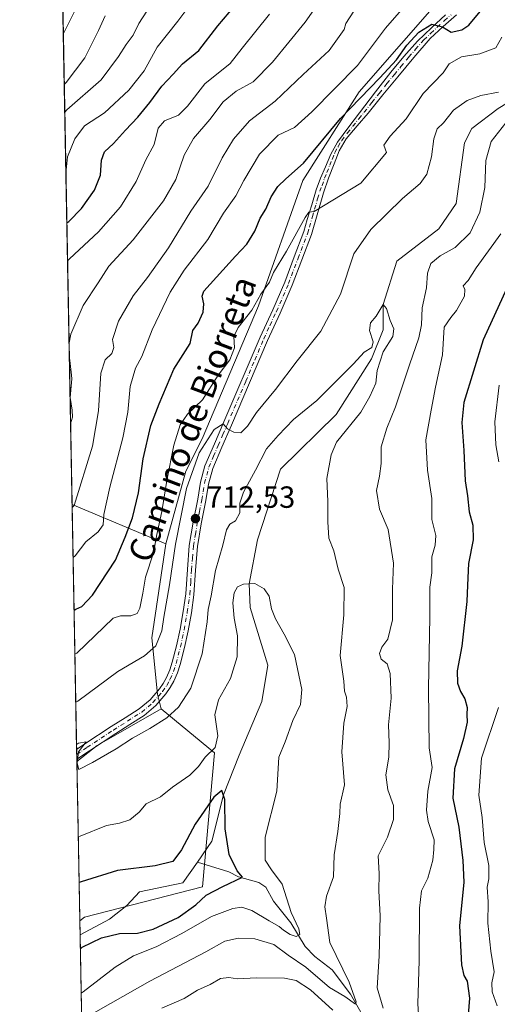
# Model space of a CAD drawing. Units: metres. Extents: x 627615 to 631063, y 4745809 to 4748187.
# Drawn here: x 627615 to 627772, y 4747035 to 4747357 of the extents above; entities that cross this region are included whole.
import ezdxf
from ezdxf.enums import TextEntityAlignment as Align

# ---------------------------------------------------------------- set-up
doc = ezdxf.new("R2010")
doc.units = ezdxf.units.M
doc.header["$MEASUREMENT"] = 0
doc.linetypes.add('DGN Style 4', pattern=[2.6384748266838614, 1.318413404963828, -0.6592067024819142, 0.001648016756204785, -0.6592067024819142])
for name, color, linetype, lineweight in [('Arbolado forestal CxS', 92, 'Continuous', 0), ('Comarca CxS', 21, 'Continuous', 0), ('Comunidad Autónoma CxS', 142, 'Continuous', 0), ('Corriente natural lineal', 142, 'Continuous', 13), ('Curva de nivel maestra', 30, 'Continuous', 30), ('Curva de nivel normal', 30, 'Continuous', 0), ('Municipio CxS', 4, 'Continuous', 0), ('Pastizal CxS', 92, 'Continuous', 0), ('Pista no pavimentada Cxs', 111, 'Continuous', 0), ('Pista no pavimentada eje', 91, 'DGN Style 4', 0), ('Provincia CxS', 1, 'Continuous', 0), ('Punto de cota en terreno', 7, 'Continuous', 0), ('Rótulo de punto de cota en terreno', 7, 'Continuous', 0), ('Texto cartográfico', 7, 'Continuous', 0)]:
    doc.layers.add(name, color=color, linetype=linetype, lineweight=lineweight)
doc.styles.add('Style-Arial', font='txt')

# ---------------------------------------------------------------- blocks, each defined once
blk = doc.blocks.new('*U5')
at = {"layer": 'Arbolado forestal CxS', "color": 92, "linetype": 'Continuous', "lineweight": 0}
blk.add_polyline3d([(627636.3475000003, 4747063.3597, 696.523000000001), (627634.7966999998, 4747062.221899999, 696.327900000004), (627633.8300000001, 4747114.3234, 709.9201999999932), (627640.5431000004, 4747119.5503, 710.3338999999978), (627661.4475999996, 4747131.5319, 710.7752000000038), (627678.9001000002, 4747117.138699999, 703.4533999999985), (627675.0031000003, 4747073.3409, 698.6489000000003)], close=True, dxfattribs=at)
blk = doc.blocks.new('5PATER')
at = {"layer": 'Punto de cota en terreno', "linetype": 'Continuous', "lineweight": 0}
h = blk.add_hatch(color=51, dxfattribs=at)
edge = h.paths.add_edge_path()
edge.add_ellipse((0, 0), major_axis=(-0.1095731443231308, -0.1110710700762829), ratio=0.9994222409660322, start_angle=0, end_angle=360)

msp = doc.modelspace()

# ---------------------------------------------------------------- linework, layer by layer
at = {"layer": 'Arbolado forestal CxS', "color": 92, "linetype": 'Continuous', "lineweight": 0, "extrusion": (0.004991204194148276, -0.2690265587688387, 0.9631198256487554), "elevation": -1273280.969900933, "flags": 128}
msp.add_lwpolyline([(715583.0943446263, 4560319.258546871), (715583.0943446263, 4560606.051132929)], dxfattribs=at)
at = {"layer": 'Arbolado forestal CxS', "color": 92, "linetype": 'Continuous', "lineweight": 0, "extrusion": (0.4383173570400052, -0.1834166711334462, 0.8799069378450143), "elevation": -594965.6151442258, "flags": 128}
msp.add_lwpolyline([(4621521.349367463, 1103345.669875939), (4621521.349367463, 1103307.84887432)], dxfattribs=at)
at = {"layer": 'Arbolado forestal CxS', "color": 92, "linetype": 'Continuous', "lineweight": 0, "extrusion": (0.08981582176564393, -0.1926926906949736, 0.9771400335229816), "elevation": -857669.0923552, "flags": 128}
msp.add_lwpolyline([(2574420.509082667, 3945374.500550879), (2574396.499859036, 3945372.424789545), (2574388.207050827, 3945370.478851489)], dxfattribs=at)
at = {"layer": 'Arbolado forestal CxS', "color": 92, "linetype": 'Continuous', "lineweight": 0, "extrusion": (0.004681628829505874, -0.2523483183200268, 0.967625138466626), "elevation": -1194301.031118176, "flags": 128}
msp.add_lwpolyline([(715580.3410807836, 4581497.078891857), (715580.3410807836, 4581550.932872555)], dxfattribs=at)
at = {"layer": 'Arbolado forestal CxS', "color": 92, "linetype": 'Continuous', "lineweight": 0, "extrusion": (-4.561828007230488e-05, 0.002459981964323117, 0.9999969731992732), "elevation": 12345.38162181341, "flags": 128}
msp.add_lwpolyline([(627634.9121128217, 4747041.664593653), (627634.8277123108, 4747046.215907422)], dxfattribs=at)
at = {"layer": 'Arbolado forestal CxS', "color": 92, "linetype": 'Continuous', "lineweight": 0, "extrusion": (-0.009775446748263477, 0.5268848398917834, 0.8498804657909732), "elevation": 2495609.114373232, "flags": 128}
msp.add_lwpolyline([(-715585.2638533186, -4023356.705310357), (-715585.2638533186, -4023475.541761323)], dxfattribs=at)
at = {"layer": 'Arbolado forestal CxS', "color": 92, "linetype": 'Continuous', "lineweight": 0}
for points in [[(627753.9908999996, 4747365.0349, 727.3046000000032), (627726.2887000004, 4747333.3595, 726.733699999997), (627707.8211000003, 4747304.324100001, 723.8304999999964), (627693.3098999998, 4747263.409700001, 718.938599999994), (627674.8416999998, 4747219.856100001, 716.4060000000028), (627669.5654999996, 4747209.297499999, 716.7614999999934), (627662.9698999999, 4747185.5405, 718.0075999999973), (627632.2703999998, 4747198.3869, 735.9780999999931), (627627.1467000004, 4747474.555000001, 813.146200000003)], [(628017.8857000005, 4747238.1599, 850.9297999999982), (627959.6438999996, 4747285.6677, 810.2788), (627938.1379000006, 4747300.0099, 796.423299999995), (627914.8399, 4747300.010299999, 786.3074000000051), (627900.5031000003, 4747308.9737, 777.7265999999945), (627882.5839000001, 4747347.5165, 754.0576000000001), (627862.8706999999, 4747381.5789, 731.3997999999993), (627813.7849000003, 4747436.2305, 727.7704999999987), (627787.2531000003, 4747411.8541, 728.607600000003), (627753.9908999996, 4747365.0349, 727.3046000000032), (627726.2887000004, 4747333.3595, 726.733699999997), (627707.8211000003, 4747304.324100001, 723.8304999999964), (627693.3098999998, 4747263.409700001, 718.938599999994), (627674.8416999998, 4747219.856100001, 716.4060000000028), (627669.5654999996, 4747209.297499999, 716.7614999999934), (627662.9698999999, 4747185.5405, 718.0075999999973)], [(628017.8857000005, 4747238.1599, 850.9297999999982), (627959.6438999996, 4747285.6677, 810.2788), (627938.1379000006, 4747300.0099, 796.423299999995), (627914.8399, 4747300.010299999, 786.3074000000051), (627900.5031000003, 4747308.9737, 777.7265999999945), (627882.5839000001, 4747347.5165, 754.0576000000001), (627862.8706999999, 4747381.5789, 731.3997999999993), (627813.7849000003, 4747436.2305, 727.7704999999987), (627787.2531000003, 4747411.8541, 728.607600000003), (627753.9908999996, 4747365.0349, 727.3046000000032), (627726.2887000004, 4747333.3595, 726.733699999997), (627707.8211000003, 4747304.324100001, 723.8304999999964), (627693.3098999998, 4747263.409700001, 718.938599999994), (627674.8416999998, 4747219.856100001, 716.4060000000028), (627669.5654999996, 4747209.297499999, 716.7614999999934), (627662.9698999999, 4747185.5405, 718.0075999999973)], [(627636.7545999996, 4746956.691299999, 758.9630000000034), (627634.7966999998, 4747062.221899999, 696.327900000004), (627636.3475000003, 4747063.3597, 696.523000000001), (627675.0031000003, 4747073.3409, 698.6489000000003), (627678.9001000002, 4747117.138699999, 703.4533999999985), (627661.4475999996, 4747131.5319, 710.7752000000038), (627660.2374999998, 4747136.394900001, 711.2967000000062), (627658.3680999996, 4747154.7599, 716.7697000000044), (627662.9698999999, 4747185.5405, 718.0075999999973), (627669.5654999996, 4747209.297499999, 716.7614999999934), (627674.8416999998, 4747219.856100001, 716.4060000000028), (627693.3098999998, 4747263.409700001, 718.938599999994), (627707.8211000003, 4747304.324100001, 723.8304999999964), (627726.2887000004, 4747333.3595, 726.733699999997), (627753.9908999996, 4747365.0349, 727.3046000000032)], [(627662.9698999999, 4747185.5405, 718.0075999999973), (627658.3680999996, 4747154.7599, 716.7697000000044), (627660.2374999998, 4747136.394900001, 711.2967000000062), (627661.4475999996, 4747131.5319, 710.7752000000038)], [(627661.4475999996, 4747131.5319, 710.7752000000038), (627678.9001000002, 4747117.138699999, 703.4533999999985), (627675.0031000003, 4747073.3409, 698.6489000000003), (627636.3475000003, 4747063.3597, 696.523000000001), (627634.7966999998, 4747062.221899999, 696.327900000004)], [(627661.4475999996, 4747131.5319, 710.7752000000038), (627678.9001000002, 4747117.138699999, 703.4533999999985), (627675.0031000003, 4747073.3409, 698.6489000000003), (627636.3475000003, 4747063.3597, 696.523000000001), (627634.7966999998, 4747062.221899999, 696.327900000004)]]:
    msp.add_polyline3d(points, dxfattribs=at)
at = {"layer": 'Comarca CxS', "color": 21, "linetype": 'Continuous', "lineweight": 0, "flags": 128}
msp.add_lwpolyline([(628430.2965813128, 4745823.917703931), (627658.0400009698, 4745809.399982516), (627615.1200009721, 4748122.799982493), (628930.0041098715, 4748147.519306107), (629397.6723176828, 4748156.311291421), (629518.0905801279, 4748158.575109181), (631018.3800009963, 4748186.77998249), (631062.0999235176, 4745892.297351788), (631062.4600009962, 4745873.399982516), (631047.5787208264, 4745873.120227982), (630942.8605775099, 4745871.151622118), (630709.6397018601, 4745866.767281748)], close=True, dxfattribs=at)
at = {"layer": 'Comunidad Autónoma CxS', "color": 142, "linetype": 'Continuous', "lineweight": 0, "flags": 128}
msp.add_lwpolyline([(628430.2965813128, 4745823.917703931), (627658.0400009698, 4745809.399982516), (627615.1200009721, 4748122.799982493), (628930.0041098715, 4748147.519306107), (629397.6723176828, 4748156.311291421), (629518.0905801279, 4748158.575109181), (631018.3800009963, 4748186.77998249), (631062.0999235176, 4745892.297351788), (631062.4600009962, 4745873.399982516), (631047.5787208264, 4745873.120227982), (630942.8605775099, 4745871.151622118), (630709.6397018601, 4745866.767281748)], close=True, dxfattribs=at)
at = {"layer": 'Corriente natural lineal', "color": 142, "linetype": 'Continuous', "lineweight": 13}
for points in [[(627800.4035, 4747367.308599999, 717.496499999994), (627792.5718, 4747353.7619, 717.0516000000061), (627787.7034, 4747339.1568, 715.8120000000055), (627780.4100000003, 4747333.09, 714.7238000000071), (627771.8284, 4747327.9385, 714.3359999999958), (627763.1501000002, 4747321.376800001, 713.5939000000071), (627760.8217000002, 4747316.720100001, 713.3450000000012), (627758.0700000003, 4747296.8234, 712.505099999995), (627752.3550000006, 4747288.568399999, 712.0509000000021), (627738.6201, 4747277.965100001, 711.7428000000073), (627734.1699999999, 4747263.84, 710.2651000000043), (627734.1517000003, 4747255.5483, 709.4621999999946), (627730.3416999998, 4747246.0233, 708.8972000000067), (627718.7528999997, 4747227.819900001, 708.0090000000056), (627700.5626999997, 4747209.9605, 707.842499999999), (627692.9560000002, 4747186.809400001, 706.0439999999944), (627690.2699999996, 4747172.449999999, 704.6812000000064), (627690.6408000002, 4747164.6505, 703.6067000000039), (627696.3601000002, 4747145.7851, 702.154999999999), (627694.4051000001, 4747133.9001, 702.0185000000056), (627687.0401, 4747116.450099999, 700.8436999999976), (627681.8300000001, 4747103.42, 700.1486000000004), (627678.0730999997, 4747088.252, 698.8107000000019), (627673.3216000004, 4747081.438999999, 698.554999999993)], [(627673.3216000004, 4747081.438999999, 698.554999999993), (627668.5701000001, 4747074.6259, 698.0194999999949), (627654.4051000001, 4747071.7051, 698.3025000000052), (627650.1901000004, 4747067.190099999, 697.6064000000042), (627644.5301000001, 4747062.7301, 697.0944000000018), (627634.8810999999, 4747057.670600001, 696.3390999999974)], [(627730.1172000002, 4747026.702400001, 712.3349000000018), (627723.4590999996, 4747038.250299999, 709.9413999999962), (627717.4090999998, 4747046.151699999, 708.7062000000006), (627711.7692999998, 4747050.566600001, 706.735400000005), (627708.5750000002, 4747053.771700001, 705.5359000000027), (627703.9424999999, 4747061.516100001, 705.3464999999997), (627698.2110000001, 4747068.627, 702.9449000000022), (627695.7611999996, 4747073.2413, 702.2425999999978), (627693.4754999997, 4747074.721100001, 701.8868999999977), (627686.8125, 4747076.572100001, 700.3166000000057), (627683.5963000003, 4747078.2119, 699.9233999999997), (627673.3216000004, 4747081.438999999, 698.554999999993)]]:
    msp.add_polyline3d(points, dxfattribs=at)
at = {"layer": 'Curva de nivel maestra', "color": 30, "linetype": 'Continuous', "lineweight": 30, "flags": 128}
for points, elevation in [([(627632.9117999999, 4747163.816400001), (627633.5599999997, 4747164.110099999), (627635.4500000002, 4747165.030099999), (627638.9600000001, 4747168.780099999), (627646.5099999999, 4747180.1801), (627649.6500000004, 4747187.670100001), (627652.0599999997, 4747194.0001), (627654.0599999997, 4747202.2401), (627655.5499999998, 4747213.300100001), (627658.0599999997, 4747224.2401), (627660.7699999996, 4747231.340100001), (627665.5499999998, 4747242.670100001), (627670.9000000004, 4747251.0001), (627671.8099999997, 4747255.2501), (627673.6200000001, 4747257.670100001), (627675.2199999997, 4747261.2601), (627675.4199999999, 4747264.050100001), (627674.9199999999, 4747266.530099999), (627675.4199999999, 4747268.200099999), (627685.7599999999, 4747279.5801), (627689.5199999996, 4747283.5001), (627692.1299999999, 4747287.770099999), (627693.8499999996, 4747292.0601), (627695.6799999997, 4747294.960100001), (627697.4500000002, 4747299.0001), (627699.6799999997, 4747302.440099999), (627702.25, 4747304.850099999), (627708.0700000003, 4747310.0701), (627720.1299999999, 4747324.600099999), (627733.0800000001, 4747337.9001), (627738.5099999999, 4747343.850099999), (627741.9000000004, 4747348.620100001), (627745.8499999996, 4747352.880100001), (627750.1299999999, 4747355.460100001), (627753.5199999996, 4747354.600099999), (627756.4400000004, 4747352.890100001), (627759.9400000004, 4747353.6501), (627762.1600000003, 4747355.140100001), (627769.6600000003, 4747364.1801)], 725), ([(627630.5617000004, 4747290.4856), (627631.2100000001, 4747290.9901), (627635.4100000003, 4747295.2301), (627639.6600000003, 4747301.2301), (627641.6399999997, 4747306.120100001), (627641.9299999997, 4747311.020099999), (627642.9299999997, 4747313.7301), (627645.8799999999, 4747316.460100001), (627649.7599999999, 4747320.860099999), (627653.7599999999, 4747325.040100001), (627657.7599999999, 4747329.870100001), (627661.6900000004, 4747335.2601), (627665.4100000003, 4747339.1601), (627668.4299999997, 4747342.540100001), (627673.8200000003, 4747346.860099999), (627679.9900000002, 4747354.9001), (627685.5999999996, 4747361.540100001)], 750), ([(627774.6399999997, 4747269.120100001), (627766.9299999997, 4747252.2401), (627760.54, 4747231.780099999), (627759.9400000004, 4747225.190099999), (627760.5099999999, 4747216.090100001), (627760.9500000002, 4747206.170100001), (627761.75, 4747201.170100001), (627762.2999999998, 4747195.9901), (627763.4600000001, 4747191.6601), (627763.5899999999, 4747186.870100001), (627762.0499999998, 4747179.0601), (627761.7100000001, 4747172.0001), (627761.5599999997, 4747166.670100001), (627759.9299999997, 4747152.0001), (627758.3700000001, 4747144.0001), (627758.4299999997, 4747139.920100001), (627759.4199999999, 4747137.2301), (627760.8899999997, 4747134.800100001), (627761.6600000003, 4747131.960100001), (627761.5599999997, 4747129.690099999), (627761.6500000004, 4747127.210100001), (627760.4800000006, 4747121.8301), (627757.54, 4747111.970100001), (627756.9199999999, 4747102.380100001), (627758.9000000004, 4747092.840100001), (627760.2300000006, 4747081.9001), (627760.5800000001, 4747074.8201), (627759.0899999999, 4747060.620100001), (627759.79, 4747047.860099999), (627760.54, 4747044.3301), (627761.6799999997, 4747042.440099999), (627762.3700000001, 4747036.920100001), (627761.6100000005, 4747027.340100001)], 725), ([(627634.9693999998, 4747052.911800001), (627635.6100000005, 4747053.640100001), (627641.9400000004, 4747056.610099999), (627647.8200000003, 4747058.110099999), (627653.6600000003, 4747058.200099999), (627658.8200000003, 4747059.460100001), (627667.0099999999, 4747063.350099999), (627672.7699999996, 4747067.440099999), (627676.2199999997, 4747070.5801), (627681.6399999997, 4747073.4801), (627688.0999999996, 4747076.530099999), (627686.3899999997, 4747078.600099999), (627683.6900000004, 4747083.880100001), (627682.3700000001, 4747092.290100001), (627682.2999999998, 4747101.950099999), (627681.3600000005, 4747104.890100001), (627678.7400000002, 4747102.6501), (627672.5499999998, 4747093.870100001), (627668.0800000001, 4747085.4101), (627665.2800000003, 4747081.630100001), (627659.4699999997, 4747080.210100001), (627647.1600000003, 4747078.670100001), (627635.2199999997, 4747074.920100001), (627634.5635000002, 4747074.7885)], 700)]:
    msp.add_lwpolyline(points, dxfattribs=dict(at, elevation=elevation))
at = {"layer": 'Curva de nivel normal', "color": 30, "linetype": 'Continuous', "lineweight": 0, "flags": 128}
for points, elevation in [([(627631.2893000003, 4747251.270199999), (627631.8899999997, 4747254.09), (627635.9000000004, 4747263.480000001), (627640.8399999999, 4747270.9), (627644.2800000003, 4747276.300000001), (627652.3300000001, 4747284.939999999), (627662.25, 4747297.66), (627666.2100000001, 4747304.67), (627668.9600000001, 4747312.67), (627672.0499999998, 4747318.119999999), (627677.3600000005, 4747324.279999999), (627681.7400000002, 4747330.039999999), (627686.0099999999, 4747333.560000001), (627691.5700000003, 4747336.640000001), (627697.9100000003, 4747343.08), (627708.5499999998, 4747356.16), (627719.1600000003, 4747371.32)], 740), ([(627630.2624000004, 4747306.6205), (627630.8200000003, 4747312.15), (627633.2100000001, 4747318.01), (627636.3600000005, 4747322.199999999), (627642.8499999996, 4747326.539999999), (627650.8899999997, 4747333.859999999), (627655.8700000001, 4747340.26), (627660.1200000001, 4747347.949999999), (627666.9400000004, 4747356.439999999), (627677.3600000005, 4747370.51)], 755), ([(627629.4159000004, 4747352.2454), (627630.0499999998, 4747353.529999999), (627636.7199999997, 4747366.92)], 770), ([(627629.8894999997, 4747326.7213), (627630.5300000003, 4747327.449999999), (627641.8499999996, 4747337.32), (627647.5199999996, 4747344.890000001), (627649.9699999997, 4747348.880000001), (627652.3300000001, 4747351.890000001), (627654.0999999996, 4747355.67), (627660.7800000003, 4747366.07)], 760), ([(627632.2895999998, 4747197.3521), (627632.9400000004, 4747198.01), (627638.9299999997, 4747217.5), (627640.8799999999, 4747229), (627641.6799999997, 4747241.34), (627643.1399999997, 4747245.710000001), (627645.3399999999, 4747247.82), (627645.9000000004, 4747249.710000001), (627645.5099999999, 4747252.34), (627647.4400000004, 4747258.34), (627652.2699999996, 4747266.67), (627657, 4747272.67), (627663.8600000005, 4747282.34), (627671.1200000001, 4747294.34), (627676.8099999997, 4747302.539999999), (627681.4600000001, 4747311.82), (627685.1100000005, 4747317.92), (627690.4299999997, 4747323.859999999), (627698.7599999999, 4747330.32), (627707.9299999997, 4747339.060000001), (627716.4299999997, 4747346.890000001), (627721.3899999997, 4747353.720000001), (627721.9199999999, 4747355.74), (627728.7999999998, 4747366.369999999)], 735.0000000000001), ([(627629.7214000003, 4747335.783100001), (627630.3700000001, 4747336.359999999), (627636.4900000002, 4747344.529999999), (627640.9600000001, 4747353.460000001), (627643.1100000005, 4747358.199999999)], 765), ([(627630.7914000005, 4747278.1054), (627631.4400000004, 4747278.76), (627640.9500000002, 4747287.59), (627648.1100000005, 4747295.76), (627653.2599999999, 4747304.01), (627656.4100000003, 4747311.09), (627659.1399999997, 4747316.100000001), (627660.4600000001, 4747321.42), (627662.5300000003, 4747323.84), (627667.1200000001, 4747325.689999999), (627670.0999999996, 4747328.699999999), (627675.79, 4747335.92), (627684.0300000003, 4747342.58), (627687.9199999999, 4747347.67), (627696.9000000004, 4747358.75)], 745), ([(627632.5916999998, 4747181.068499999), (627633.2400000002, 4747181.630000001), (627636.7800000003, 4747186.15), (627640.8200000003, 4747189.42), (627642.4600000001, 4747191.76), (627642.7300000006, 4747195.16), (627644.6200000001, 4747204.07), (627648.9199999999, 4747220.180000001), (627650.5300000003, 4747228.539999999), (627651.3300000001, 4747237), (627653.04, 4747243), (627655.1299999999, 4747246.779999999), (627658.54, 4747255.460000001), (627664.4100000003, 4747267.789999999), (627669, 4747275), (627676.7100000001, 4747285.060000001), (627681.8799999999, 4747293.720000001), (627685.9299999997, 4747299.369999999), (627688.5199999996, 4747304.4), (627693.6299999999, 4747312.970000001), (627699.7300000006, 4747319.130000001), (627705.0899999999, 4747321.66), (627710.7599999999, 4747326.810000001), (627725.7000000002, 4747341.92), (627734.9000000004, 4747354.210000001), (627740.2000000002, 4747360.220000001)], 730), ([(627773, 4747351.27), (627771, 4747347.800000001), (627765.7599999999, 4747345.84), (627759.7599999999, 4747344.810000001), (627755.7599999999, 4747342.51), (627753.7599999999, 4747339.539999999), (627747.2800000003, 4747332.789999999), (627741.6399999997, 4747324.49), (627736.4299999997, 4747318.84), (627734.3799999999, 4747315.890000001), (627735.25, 4747313.480000001), (627726.8200000003, 4747303.460000001), (627711.5099999999, 4747294.24), (627709.8300000001, 4747294.039999999), (627708.6399999997, 4747292.279999999), (627702.4800000006, 4747281.189999999), (627698.2100000001, 4747274.300000001), (627696.8799999999, 4747271.119999999), (627694.0499999998, 4747267.17), (627691.0899999999, 4747261.99), (627686.6399999997, 4747256.289999999), (627685.2999999998, 4747253.300000001), (627685.4400000004, 4747249.67), (627683.9000000004, 4747245.67), (627680.0700000003, 4747240.67), (627674.9900000002, 4747232.67), (627670.04, 4747227.9), (627667.6900000004, 4747224.460000001), (627665.6399999997, 4747217.75), (627663.2699999996, 4747206.230000001), (627661.6900000004, 4747196.109999999), (627660.0700000003, 4747188.539999999), (627658.9299999997, 4747182.58), (627656.2999999998, 4747174.640000001), (627655.4900000002, 4747169.34), (627654.4500000002, 4747164.51), (627653.54, 4747162.730000001), (627651.5, 4747162), (627648.1100000005, 4747161.970000001), (627645.75, 4747161.25), (627633.8300000001, 4747149.789999999), (627633.1777999997, 4747149.481000001)], 720), ([(627771.9299999997, 4747333.289999999), (627766.0899999999, 4747332.16), (627761.6200000001, 4747330.51), (627757.1900000004, 4747327.310000001), (627753.9199999999, 4747323.180000001), (627751.79, 4747321.289999999), (627750.75, 4747318.02), (627749.9199999999, 4747312.060000001), (627748.4100000003, 4747306.4), (627746.29, 4747303.380000001), (627740.4500000002, 4747298.51), (627730.0999999996, 4747288.380000001), (627724.5300000003, 4747280.34), (627720.1699999999, 4747267.16), (627713.7100000001, 4747255.100000001), (627705.9600000001, 4747245.369999999), (627698.8799999999, 4747236.029999999), (627692.6200000001, 4747228.439999999), (627689.7300000006, 4747224), (627687.5499999998, 4747221.869999999), (627685.2199999997, 4747222.01), (627683.2100000001, 4747223.119999999), (627681.7800000003, 4747224.779999999), (627678.8099999997, 4747222.92), (627673.9000000004, 4747215.310000001), (627669.7199999997, 4747203.57), (627666.0999999996, 4747185.42), (627664.2100000001, 4747172.140000001), (627662.3300000001, 4747161.539999999), (627661.6200000001, 4747157.02), (627659.6600000003, 4747152.15), (627655.9400000004, 4747148.84), (627647.2100000001, 4747143.779999999), (627634.1200000001, 4747134.07), (627633.4688999997, 4747133.787799999)], 715), ([(627734.1900000004, 4747033.680000001), (627732.2199999997, 4747040.32), (627732.8300000001, 4747050.609999999), (627733.1799999997, 4747063.890000001), (627732.6900000004, 4747072), (627732.8499999996, 4747077.710000001), (627732.5099999999, 4747083.430000001), (627735.6100000005, 4747089.609999999), (627737.54, 4747095.34), (627737.5, 4747099.930000001), (627735.6399999997, 4747105.039999999), (627735, 4747110.01), (627735.9900000002, 4747115.76), (627736.1600000003, 4747120.460000001), (627735.8700000001, 4747126.34), (627736.7800000003, 4747135.08), (627736.4000000004, 4747143.109999999), (627735.4199999999, 4747146.300000001), (627733.5199999996, 4747147.800000001), (627732.9199999999, 4747149.67), (627733.7100000001, 4747151.67), (627735.7199999997, 4747154.33), (627737.25, 4747160.640000001), (627737.2000000002, 4747170.699999999), (627737.4900000002, 4747179.180000001), (627735.7699999996, 4747190.180000001), (627732.9699999997, 4747196.84), (627731.9500000002, 4747202.970000001), (627732.9000000004, 4747207.609999999), (627733.4500000002, 4747211.810000001), (627733.54, 4747217.199999999), (627735.3099999997, 4747223.300000001), (627738.2300000006, 4747230.33), (627742.7400000002, 4747244.08), (627745.8399999999, 4747252.850000001), (627746.7000000002, 4747257.189999999), (627746.9600000001, 4747262.710000001), (627748.3200000003, 4747269.24), (627748.6299999999, 4747274.039999999), (627749.7699999996, 4747277.25), (627752.7599999999, 4747279.680000001), (627757.7300000006, 4747282.430000001), (627762.6399999997, 4747287.27), (627765.7699999996, 4747294.02), (627767.4000000004, 4747302.039999999), (627767.7599999999, 4747310.859999999), (627769.4900000002, 4747317.09), (627774.3600000005, 4747323.189999999)], 715), ([(627745.8899999997, 4747028.34), (627745.4699999997, 4747035.060000001), (627745.9199999999, 4747049.220000001), (627746.0300000003, 4747066.390000001), (627746.7400000002, 4747072), (627748.75, 4747076.180000001), (627750.4400000004, 4747082.039999999), (627750.7599999999, 4747085.51), (627750.8300000001, 4747088.67), (627748.9199999999, 4747094.67), (627748.3200000003, 4747098.439999999), (627748.7800000003, 4747104.600000001), (627750.1500000004, 4747112.390000001), (627749.1900000004, 4747118.850000001), (627748.9900000002, 4747138.32), (627749.4699999997, 4747161.5), (627749.3899999997, 4747171.34), (627750.0800000001, 4747176), (627750.0700000003, 4747181.279999999), (627751.2100000001, 4747185.130000001), (627751.3799999999, 4747188.25), (627750.0999999996, 4747193.52), (627750.0800000001, 4747200.300000001), (627748.6799999997, 4747209.619999999), (627748.0899999999, 4747219.550000001), (627749.8300000001, 4747229.220000001), (627751.3300000001, 4747236.74), (627753.5800000001, 4747247.34), (627754.1200000001, 4747256.34), (627756.3200000003, 4747259.560000001), (627758.2000000002, 4747261.869999999), (627760.7599999999, 4747266.560000001), (627760.8300000001, 4747268.75), (627760.3700000001, 4747269.869999999), (627762.0300000003, 4747271.67), (627764.5999999996, 4747275.74), (627772.6299999999, 4747286.930000001)], 720), ([(627636.0499999998, 4747030.130000001), (627657.7800000003, 4747042.460000001), (627676.0899999999, 4747052.039999999), (627682.2699999996, 4747055.57), (627686.79, 4747056.550000001), (627692.1200000001, 4747056.350000001), (627698.3399999999, 4747054.42), (627703.0899999999, 4747051), (627708.8600000005, 4747047.100000001), (627716.54, 4747040.449999999), (627721.5700000003, 4747037.480000001), (627725.0899999999, 4747034.99), (627725.2599999999, 4747035.77), (627722.9699999997, 4747042.109999999), (627716.6299999999, 4747055.17), (627715.6200000001, 4747063.039999999), (627715.0700000003, 4747066.74), (627715.5599999997, 4747070.33), (627717.8399999999, 4747076.58), (627718.0800000001, 4747083.82), (627719.3300000001, 4747091.4), (627719.9400000004, 4747097.27), (627720.0300000003, 4747100.4), (627721.4400000004, 4747106.710000001), (627720.5800000001, 4747117.480000001), (627721.2999999998, 4747126.859999999), (627722.3799999999, 4747132.300000001), (627722.1299999999, 4747135.42), (627721.5199999996, 4747137.359999999), (627721.2300000006, 4747140.59), (627720.0099999999, 4747149), (627721.2999999998, 4747162.300000001), (627721.3499999996, 4747171.220000001), (627719.4000000004, 4747177.220000001), (627717.9600000001, 4747183.220000001), (627716.3600000005, 4747187.34), (627716.0599999997, 4747192.76), (627716.0599999997, 4747199.359999999), (627715.7400000002, 4747206.939999999), (627717.0999999996, 4747214.619999999), (627718.8499999996, 4747218.730000001), (627726.8099999997, 4747228.600000001), (627729.7699999996, 4747233.76), (627731.75, 4747238.050000001), (627732.2000000002, 4747242.25), (627734.1399999997, 4747248.27), (627737.29, 4747253.300000001), (627737.6900000004, 4747255.800000001), (627736.4199999999, 4747258.619999999), (627735.2400000002, 4747262.49), (627734.1699999999, 4747263.84), (627731.8200000003, 4747260.029999999), (627730.0499999998, 4747257.789999999), (627729.6799999997, 4747255.279999999), (627730.8399999999, 4747251.640000001), (627730.4400000004, 4747249.720000001), (627727.9500000002, 4747248.180000001), (627724.4299999997, 4747244.380000001), (627712.4299999997, 4747232.350000001), (627704.7599999999, 4747226.140000001), (627699.7599999999, 4747220.9), (627695.9199999999, 4747216.57), (627692.3700000001, 4747209.58), (627688.3600000005, 4747202.449999999), (627687.2000000002, 4747198.779999999), (627687.2100000001, 4747195.619999999), (627685.7400000002, 4747193.050000001), (627683.9400000004, 4747191.9), (627682.8799999999, 4747190.130000001), (627681.6799999997, 4747185.050000001), (627679.2800000003, 4747176.789999999), (627677.8600000005, 4747168.529999999), (627676.8799999999, 4747164), (627676.54, 4747160), (627674.8300000001, 4747149.57), (627671.1200000001, 4747138.26), (627667.0800000001, 4747132.09), (627663.2800000003, 4747128.640000001), (627657.7599999999, 4747125.109999999), (627652.0899999999, 4747121.980000001), (627646.7599999999, 4747118.460000001), (627638.9299999997, 4747113.99), (627634.54, 4747111.76), (627633.9000000004, 4747113.75), (627634.4299999997, 4747117.470000001), (627636.8600000005, 4747120.77), (627634.3799999999, 4747120.300000001), (627633.7269000001, 4747119.880899999)], 710), ([(627631.7817000002, 4747224.730000001), (627632.4000000004, 4747226.9), (627632.3600000005, 4747229.25), (627631.6399999997, 4747233.430000001), (627632.1699999999, 4747239.5), (627632.1399999997, 4747240.640000001), (627631.3624999998, 4747247.3268)], 740), ([(627772.1399999997, 4747237.380000001), (627770.6600000003, 4747225.390000001), (627771, 4747217.850000001), (627771.9699999997, 4747212.359999999)], 730), ([(627635.2352, 4747038.5867), (627635.8899999997, 4747039.029999999), (627646.4299999997, 4747047.050000001), (627652.4299999997, 4747050.779999999), (627659.7599999999, 4747053.720000001), (627668.2300000006, 4747058.08), (627677.9600000001, 4747063.67), (627684.8899999997, 4747066.210000001), (627687.8600000005, 4747066.66), (627691.0999999996, 4747065.58), (627696.7800000003, 4747062.220000001), (627700.1100000005, 4747060.4), (627701.5499999998, 4747059.130000001), (627703.6600000003, 4747057.77), (627705.6399999997, 4747057.130000001), (627706.8700000001, 4747057.76), (627706.5800000001, 4747059.609999999), (627703.9900000002, 4747064.970000001), (627701.0700000003, 4747074.26), (627697.5800000001, 4747078.9), (627695.5300000003, 4747082.029999999), (627695.5199999996, 4747089.619999999), (627699.3799999999, 4747104.600000001), (627700, 4747115.699999999), (627702.0099999999, 4747120.720000001), (627704.5800000001, 4747127.779999999), (627707.0899999999, 4747132.930000001), (627707.5599999997, 4747137.880000001), (627705.1600000003, 4747149.350000001), (627701.75, 4747155.92), (627698.8399999999, 4747161), (627697.6200000001, 4747164.220000001), (627696.8399999999, 4747168.449999999), (627695.2000000002, 4747170.77), (627692.1399999997, 4747172.52), (627688.4000000004, 4747172.380000001), (627686.4699999997, 4747171.470000001), (627685.3899999997, 4747169.51), (627684.9400000004, 4747166.27), (627685.4000000004, 4747161.16), (627686.4199999999, 4747155.4), (627686.3200000003, 4747148.58), (627684.1799999997, 4747141.480000001), (627680.2599999999, 4747134.480000001), (627679.0499999998, 4747129.560000001), (627679.9900000002, 4747122.710000001), (627679.1399999997, 4747118.930000001), (627675.8700000001, 4747115.699999999), (627673.7000000002, 4747112.640000001), (627670.8600000005, 4747109.880000001), (627665.1600000003, 4747105.91), (627661.1900000004, 4747102.720000001), (627656.5800000001, 4747100.470000001), (627654.25, 4747097.720000001), (627651.1600000003, 4747095.26), (627647.8600000005, 4747094.140000001), (627643.5999999996, 4747093.350000001), (627634.9400000004, 4747089.939999999), (627634.2841999996, 4747089.8442)], 705), ([(627771.8799999999, 4747132.029999999), (627766.2999999998, 4747115.470000001), (627765.4400000004, 4747103.32), (627766.5199999996, 4747096.029999999), (627767.25, 4747087.84), (627768.7000000002, 4747080.34), (627768.7100000001, 4747076), (627768.2000000002, 4747073.180000001), (627768.5599999997, 4747068.449999999), (627768.4400000004, 4747061.439999999), (627769.3600000005, 4747052.279999999), (627770.5, 4747045.539999999), (627769.75, 4747041.890000001), (627769.7999999998, 4747039.02), (627771.4600000001, 4747034.439999999)], 730), ([(627661.7000000002, 4747033.609999999), (627668.9299999997, 4747036.82), (627673.3899999997, 4747039.5), (627677.5300000003, 4747041.42), (627680.8700000001, 4747043.300000001), (627683.6200000001, 4747043.680000001), (627686.4299999997, 4747043.27), (627692.7199999997, 4747043.52), (627701.8399999999, 4747043.41), (627705.6799999997, 4747042.699999999), (627710.2999999998, 4747039.630000001), (627717.6299999999, 4747033.02)], 715)]:
    msp.add_lwpolyline(points, dxfattribs=dict(at, elevation=elevation))
at = {"layer": 'Municipio CxS', "color": 4, "linetype": 'Continuous', "lineweight": 0, "flags": 128}
msp.add_lwpolyline([(628430.2965813128, 4745823.917703931), (627658.0400009698, 4745809.399982516), (627615.1200009721, 4748122.799982493)], dxfattribs=at)
at = {"layer": 'Pastizal CxS', "color": 92, "linetype": 'Continuous', "lineweight": 0, "extrusion": (0.4383173570400052, -0.1834166711334462, 0.8799069378450143), "elevation": -594965.6151442258, "flags": 128}
msp.add_lwpolyline([(4621521.349367463, 1103345.669875939), (4621521.349367463, 1103307.84887432)], dxfattribs=at)
at = {"layer": 'Pastizal CxS', "color": 92, "linetype": 'Continuous', "lineweight": 0, "extrusion": (0.005588620877302926, -0.3012240345239044, 0.9535370199115667), "elevation": -1425760.869613569, "flags": 128}
msp.add_lwpolyline([(715584.0743131266, 4514886.663264159), (715584.0743131266, 4514970.731728544)], dxfattribs=at)
at = {"layer": 'Pastizal CxS', "color": 92, "linetype": 'Continuous', "lineweight": 0, "extrusion": (0.08981582176564393, -0.1926926906949736, 0.9771400335229816), "elevation": -857669.0923552, "flags": 128}
msp.add_lwpolyline([(2574420.509082667, 3945374.500550879), (2574396.499859036, 3945372.424789545), (2574388.207050827, 3945370.478851489)], dxfattribs=at)
at = {"layer": 'Pastizal CxS', "color": 92, "linetype": 'Continuous', "lineweight": 0, "extrusion": (0.004403687591612737, -0.237337932935804, 0.9714171674030448), "elevation": -1123216.989188998, "flags": 128}
msp.add_lwpolyline([(715591.0135320692, 4599494.993349893), (715591.0135320692, 4599496.635872423)], dxfattribs=at)
at = {"layer": 'Pastizal CxS', "color": 92, "linetype": 'Continuous', "lineweight": 0, "extrusion": (0.002698951123529298, -0.1454515820316103, 0.9893616896501171), "elevation": -688078.9684689126, "flags": 128}
msp.add_lwpolyline([(715596.5188163776, 4684388.427995094), (715596.5188163775, 4684390.040625354)], dxfattribs=at)
at = {"layer": 'Pastizal CxS', "color": 92, "linetype": 'Continuous', "lineweight": 0, "extrusion": (0.002667464546710738, -0.1442023311312789, 0.9895446287708287), "elevation": -682168.2628703564, "flags": 128}
msp.add_lwpolyline([(715323.9004351083, 4685293.726819625), (715323.9004351083, 4685294.458998757)], dxfattribs=at)
at = {"layer": 'Pastizal CxS', "color": 92, "linetype": 'Continuous', "lineweight": 0}
msp.add_polyline3d([(627662.9698999999, 4747185.5405, 718.0075999999973), (627658.3680999996, 4747154.7599, 716.7697000000044), (627660.2374999998, 4747136.394900001, 711.2967000000062), (627661.4475999996, 4747131.5319, 710.7752000000038), (627640.5431000004, 4747119.5503, 710.3338999999978), (627633.8300000001, 4747114.3234, 709.9201999999932), (627632.2703999998, 4747198.3869, 735.9780999999931)], close=True, dxfattribs=at)
msp.add_polyline3d([(627662.9698999999, 4747185.5405, 718.0075999999973), (627658.3680999996, 4747154.7599, 716.7697000000044), (627660.2374999998, 4747136.394900001, 711.2967000000062), (627661.4475999996, 4747131.5319, 710.7752000000038)], dxfattribs=at)
at = {"layer": 'Pista no pavimentada Cxs', "color": 111, "linetype": 'Continuous', "lineweight": 0, "extrusion": (-0.004907485227086988, 0.2644819528637298, 0.9643781484449624), "elevation": 1253134.749750167, "flags": 128}
msp.add_lwpolyline([(-715593.7660890243, -4565808.236832917), (-715593.7660890243, -4565811.54575192)], dxfattribs=at)
at = {"layer": 'Pista no pavimentada Cxs', "color": 111, "linetype": 'Continuous', "lineweight": 0}
for points in [[(627758.2001, 4747358.5601, 727.5288), (627753.7500999998, 4747354.780099999, 727.1100000000006), (627749.5000999998, 4747350.8101, 726.2589000000008), (627744.1501000002, 4747344.600099999, 727.6454999999987), (627738.9401000004, 4747338.270099999, 725.8932000000059), (627734.0701000001, 4747332.350099999, 724.9532999999938), (627729.2100999998, 4747326.4301, 726.1717999999966), (627725.6101000002, 4747322.2301, 726.5095000000001), (627722.0401, 4747317.9801, 729.8111999999965), (627719.7600999996, 4747314.040100001, 729.8429000000033), (627718.0701000001, 4747309.790100001, 729.2449999999953), (627716.2401000002, 4747305.090100001, 728.374800000005), (627714.6201, 4747300.3201, 725.5513000000064), (627710.6801000005, 4747286.720100001, 726.9471999999951), (627707.5401, 4747278.460100001, 720.6512999999978), (627704.3901000004, 4747270.1501, 724.9081000000006), (627700.4101, 4747261.0001, 726.8448999999965), (627696.2901, 4747252.020099999, 721.610400000005), (627690.3800999997, 4747238.200099999, 723.5825000000042), (627684.4600999998, 4747224.3301, 718.4413999999962), (627681.3201000001, 4747217.140100001, 720.1912000000011), (627678.3300999999, 4747210.120100001, 717.3264999999956), (627676.9700999996, 4747205.0701, 717.7603999999993), (627676.0601000005, 4747199.640100001, 716.8796000000002), (627674.6001000004, 4747192.100099999, 714.6845999999932), (627673.3300999999, 4747184.6801, 713.3834999999963), (627672.7100999998, 4747176.890100001, 714.8420999999945), (627672.1801000005, 4747168.860099999, 714.2016000000004), (627671.3300999999, 4747162.940099999, 712.7602999999945), (627670.2901, 4747157.100099999, 714.3271999999997), (627669.1001000004, 4747151.5701, 713.0724000000046), (627667.6700999998, 4747146.040100001, 713.193299999999), (627666.7500999998, 4747143.3101, 713.5129000000015), (627665.5900999998, 4747140.640100001, 713.5197000000044), (627664.4200999998, 4747138.4801, 713.0788999999932), (627662.9901000002, 4747136.450099999, 712.6817000000011), (627659.7100999998, 4747132.640100001, 713.0062999999938), (627655.8800999997, 4747129.4101, 713.1003999999957), (627651.1501000002, 4747126.390100001, 712.7366999999941), (627646.5800999999, 4747123.5001, 714.5255999999936), (627637.9700999996, 4747117.860099999, 713.1526000000014), (627633.8201000001, 4747115.050100001, 714.0305999999982), (627633.8165999996, 4747115.047700001, 714.0302999999985), (627633.7573999995, 4747118.238299999, 713.1548999999941), (627633.7600999996, 4747118.2401, 713.1560000000028), (627636.4901000002, 4747120.090100001, 713.4585999999982), (627645.1300999997, 4747125.7501, 713.4018999999971), (627649.7100999998, 4747128.6501, 711.4608000000007), (627654.2901, 4747131.5701, 711.6049999999959), (627657.8201000001, 4747134.550100001, 711.6683000000049), (627660.8800999997, 4747138.100099999, 711.600099999996), (627662.1401000004, 4747139.890100001, 711.5089000000008), (627663.1801000005, 4747141.8101, 711.8120999999956), (627664.2500999998, 4747144.270099999, 712.4851000000053), (627665.1001000004, 4747146.800100001, 712.7312999999995), (627666.4901000002, 4747152.190099999, 712.1818000000059), (627667.6601, 4747157.620100001, 712.0650000000023), (627668.6801000005, 4747163.370100001, 712.1794999999984), (627669.5201000003, 4747169.140100001, 713.607600000003), (627670.0500999996, 4747177.0801, 714.6460999999982), (627670.6700999998, 4747185.0101, 712.8567999999942), (627671.9700999996, 4747192.5801, 712.9615999999951), (627673.4200999998, 4747200.120100001, 714.012600000002), (627674.3501000004, 4747205.640100001, 715.2946999999986), (627675.7901, 4747211.0001, 715.3655), (627678.8701, 4747218.200099999, 717.0206999999937), (627682.0000999998, 4747225.390100001, 717.4817999999942), (627693.8400999998, 4747253.110099999, 721.3055000000023), (627697.9700999996, 4747262.090100001, 723.9235000000045), (627701.9101, 4747271.1501, 723.7774000000064), (627705.0401, 4747279.4101, 722.4434000000037), (627708.1801000005, 4747287.670100001, 724.5366000000067), (627708.7401000002, 4747289.610099999, 725.1477000000014), (627709.3000999996, 4747291.5601, 725.421199999997), (627710.7500999998, 4747296.450099999, 723.4404999999971), (627712.2301000003, 4747301.3101, 723.5580000000047), (627713.6401000004, 4747305.110099999, 726.4671999999993), (627715.2401000002, 4747308.860099999, 728.7709000000032), (627716.9801000003, 4747313.0101, 727.325100000002), (627719.1501000002, 4747316.9301, 728.7991999999941), (627722.8701, 4747321.960100001, 726.0265000000073), (627731.6801000005, 4747333.350099999, 725.5458999999975), (627736.6801000005, 4747339.770099999, 726.8369999999995), (627740.9401000004, 4747344.940099999, 729.0944000000018), (627745.3901000004, 4747349.950099999, 728.1631000000052), (627750.0000999998, 4747354.270099999, 727.2768000000069), (627754.6001000004, 4747358.590100001, 727.3466000000044)], [(627633.7573999995, 4747118.238299999, 713.1548999999941), (627633.7600999996, 4747118.2401, 713.1560000000028), (627636.4901000002, 4747120.090100001, 713.4585999999982), (627645.1300999997, 4747125.7501, 713.4018999999971), (627649.7100999998, 4747128.6501, 711.4608000000007), (627654.2901, 4747131.5701, 711.6049999999959), (627657.8201000001, 4747134.550100001, 711.6683000000049), (627660.8800999997, 4747138.100099999, 711.600099999996), (627662.1401000004, 4747139.890100001, 711.5089000000008), (627663.1801000005, 4747141.8101, 711.8120999999956), (627664.2500999998, 4747144.270099999, 712.4851000000053), (627665.1001000004, 4747146.800100001, 712.7312999999995), (627666.4901000002, 4747152.190099999, 712.1818000000059), (627667.6601, 4747157.620100001, 712.0650000000023), (627668.6801000005, 4747163.370100001, 712.1794999999984), (627669.5201000003, 4747169.140100001, 713.607600000003), (627670.0500999996, 4747177.0801, 714.6460999999982), (627670.6700999998, 4747185.0101, 712.8567999999942), (627671.9700999996, 4747192.5801, 712.9615999999951), (627673.4200999998, 4747200.120100001, 714.012600000002), (627674.3501000004, 4747205.640100001, 715.2946999999986), (627675.7901, 4747211.0001, 715.3655), (627678.8701, 4747218.200099999, 717.0206999999937), (627682.0000999998, 4747225.390100001, 717.4817999999942), (627693.8400999998, 4747253.110099999, 721.3055000000023), (627697.9700999996, 4747262.090100001, 723.9235000000045), (627701.9101, 4747271.1501, 723.7774000000064), (627705.0401, 4747279.4101, 722.4434000000037), (627708.1801000005, 4747287.670100001, 724.5366000000067), (627708.7401000002, 4747289.610099999, 725.1477000000014), (627709.3000999996, 4747291.5601, 725.421199999997), (627710.7500999998, 4747296.450099999, 723.4404999999971), (627712.2301000003, 4747301.3101, 723.5580000000047), (627713.6401000004, 4747305.110099999, 726.4671999999993), (627715.2401000002, 4747308.860099999, 728.7709000000032), (627716.9801000003, 4747313.0101, 727.325100000002), (627719.1501000002, 4747316.9301, 728.7991999999941), (627722.8701, 4747321.960100001, 726.0265000000073), (627731.6801000005, 4747333.350099999, 725.5458999999975), (627736.6801000005, 4747339.770099999, 726.8369999999995), (627740.9401000004, 4747344.940099999, 729.0944000000018), (627745.3901000004, 4747349.950099999, 728.1631000000052), (627750.0000999998, 4747354.270099999, 727.2768000000069), (627754.6001000004, 4747358.590100001, 727.3466000000044)], [(627758.2001, 4747358.5601, 727.5288), (627753.7500999998, 4747354.780099999, 727.1100000000006), (627749.5000999998, 4747350.8101, 726.2589000000008), (627744.1501000002, 4747344.600099999, 727.6454999999987), (627738.9401000004, 4747338.270099999, 725.8932000000059), (627734.0701000001, 4747332.350099999, 724.9532999999938), (627729.2100999998, 4747326.4301, 726.1717999999966), (627725.6101000002, 4747322.2301, 726.5095000000001), (627722.0401, 4747317.9801, 729.8111999999965), (627719.7600999996, 4747314.040100001, 729.8429000000033), (627718.0701000001, 4747309.790100001, 729.2449999999953), (627716.2401000002, 4747305.090100001, 728.374800000005), (627714.6201, 4747300.3201, 725.5513000000064), (627710.6801000005, 4747286.720100001, 726.9471999999951), (627707.5401, 4747278.460100001, 720.6512999999978), (627704.3901000004, 4747270.1501, 724.9081000000006), (627700.4101, 4747261.0001, 726.8448999999965), (627696.2901, 4747252.020099999, 721.610400000005), (627690.3800999997, 4747238.200099999, 723.5825000000042), (627684.4600999998, 4747224.3301, 718.4413999999962), (627681.3201000001, 4747217.140100001, 720.1912000000011), (627678.3300999999, 4747210.120100001, 717.3264999999956), (627676.9700999996, 4747205.0701, 717.7603999999993), (627676.0601000005, 4747199.640100001, 716.8796000000002), (627674.6001000004, 4747192.100099999, 714.6845999999932), (627673.3300999999, 4747184.6801, 713.3834999999963), (627672.7100999998, 4747176.890100001, 714.8420999999945), (627672.1801000005, 4747168.860099999, 714.2016000000004), (627671.3300999999, 4747162.940099999, 712.7602999999945), (627670.2901, 4747157.100099999, 714.3271999999997), (627669.1001000004, 4747151.5701, 713.0724000000046), (627667.6700999998, 4747146.040100001, 713.193299999999), (627666.7500999998, 4747143.3101, 713.5129000000015), (627665.5900999998, 4747140.640100001, 713.5197000000044), (627664.4200999998, 4747138.4801, 713.0788999999932), (627662.9901000002, 4747136.450099999, 712.6817000000011), (627659.7100999998, 4747132.640100001, 713.0062999999938), (627655.8800999997, 4747129.4101, 713.1003999999957), (627651.1501000002, 4747126.390100001, 712.7366999999941), (627646.5800999999, 4747123.5001, 714.5255999999936), (627637.9700999996, 4747117.860099999, 713.1526000000014), (627633.8201000001, 4747115.050100001, 714.0305999999982), (627633.8165999996, 4747115.047800001, 714.0301999999938)]]:
    msp.add_polyline3d(points, dxfattribs=at)
at = {"layer": 'Pista no pavimentada eje', "color": 91, "linetype": 'DGN Style 4', "lineweight": 0}
msp.add_polyline3d([(627633.7869999995, 4747116.642999999, 713.0954000000056), (627633.7901, 4747116.645099999, 713.0948000000063), (627637.2301000003, 4747118.975099999, 712.9692000000068), (627645.8551000003, 4747124.6251, 713.7725999999967), (627650.4301000005, 4747127.520099999, 711.4244999999937), (627655.0850999998, 4747130.4901, 712.232799999998), (627658.7651000004, 4747133.595100001, 712.1968999999954), (627661.9351000005, 4747137.2751, 711.6563000000025), (627663.2801000001, 4747139.1851, 712.0712000000058), (627664.3850999996, 4747141.225099999, 712.6131000000024), (627665.5000999998, 4747143.790100001, 712.9300999999978), (627666.3850999996, 4747146.420100001, 712.8472999999941), (627667.7950999998, 4747151.880100001, 711.9496999999974), (627668.9751000004, 4747157.360099999, 713.2069999999949), (627670.0050999997, 4747163.155099999, 712.4755000000005), (627670.4250999996, 4747166.040100001, 712.9489000000032), (627670.8501000004, 4747169.0001, 713.8975000000065), (627671.1151000002, 4747173.015100001, 715.295100000003), (627671.3800999997, 4747176.985099999, 714.5932999999933), (627671.6901000004, 4747180.880100001, 713.1708000000073), (627672.0000999998, 4747184.845100001, 712.5197000000044), (627672.6501000002, 4747188.630100001, 712.5819000000047), (627673.2851, 4747192.340100001, 713.3043999999937), (627674.0100999996, 4747196.110099999, 714.2448000000004), (627674.7401000002, 4747199.880100001, 715.4557000000059), (627675.1951000001, 4747202.595100001, 716.3965999999928), (627675.6601, 4747205.3551, 716.4897999999957), (627677.0601000005, 4747210.5601, 715.7315999999992), (627678.6001000004, 4747214.1601, 716.5620000000055), (627680.0950999996, 4747217.670100001, 718.4706000000006), (627681.6601, 4747221.265100001, 717.8142999999982), (627683.2301000003, 4747224.860099999, 717.388699999996), (627689.1501000002, 4747238.725099999, 721.7532999999967), (627692.1051000003, 4747245.6351, 723.0899999999965), (627695.0651000004, 4747252.565099999, 721.1634999999952), (627697.1300999997, 4747257.0551, 718.841499999995), (627699.1901000004, 4747261.545100001, 725.388699999996), (627703.1501000002, 4747270.6501, 724.1333000000013), (627706.2901, 4747278.9351, 721.4790000000066), (627709.4301000005, 4747287.1951, 725.672200000001), (627709.9901000002, 4747289.140100001, 725.9887000000017), (627710.9751000004, 4747292.540100001, 725.646900000007), (627711.7001, 4747294.985099999, 723.9872000000032), (627712.6851000005, 4747298.3851, 722.2611000000034), (627713.4250999996, 4747300.815099999, 724.1619999999967), (627714.1300999997, 4747302.715100001, 725.4376000000047), (627714.9401000004, 4747305.100099999, 727.420100000003), (627715.7401000002, 4747306.975099999, 728.8779999999971), (627716.6551000001, 4747309.325099999, 728.8349000000018), (627717.5251000002, 4747311.4001, 727.5316000000021), (627718.3701, 4747313.5251, 728.1391000000004), (627719.4550999999, 4747315.485099999, 729.2305999999954), (627720.5950999996, 4747317.4551, 729.473299999998), (627722.4550999999, 4747319.970100001, 727.958700000003), (627724.2401000002, 4747322.095100001, 726.272100000002), (627726.1551000001, 4747324.5701, 726.6343999999954), (627727.9550999999, 4747326.670100001, 725.9239999999991), (627730.4451000001, 4747329.890100001, 725.806899999996), (627732.8750999998, 4747332.850099999, 724.4995999999956), (627735.3750999998, 4747336.0601, 725.6826000000001), (627737.8101000005, 4747339.020099999, 725.6557999999933), (627739.9401000004, 4747341.6051, 726.4171000000061), (627742.5450999998, 4747344.770099999, 727.3923999999971), (627744.7701000003, 4747347.2751, 727.8833000000013), (627747.4451000001, 4747350.380100001, 725.9294999999984), (627749.7500999998, 4747352.540100001, 726.0267000000022), (627751.8750999998, 4747354.5251, 726.4419999999955), (627754.1750999996, 4747356.6851, 726.9599000000018), (627756.4001000002, 4747358.575099999, 727.3932999999961)], dxfattribs=at)
at = {"layer": 'Provincia CxS', "color": 1, "linetype": 'Continuous', "lineweight": 0, "flags": 128}
msp.add_lwpolyline([(628430.2965813128, 4745823.917703931), (627658.0400009698, 4745809.399982516), (627615.1200009721, 4748122.799982493), (628930.0041098715, 4748147.519306107), (629397.6723176828, 4748156.311291421), (629518.0905801279, 4748158.575109181), (631018.3800009963, 4748186.77998249), (631062.0999235176, 4745892.297351788), (631062.4600009962, 4745873.399982516), (631047.5787208264, 4745873.120227982), (630942.8605775099, 4745871.151622118), (630709.6397018601, 4745866.767281748)], close=True, dxfattribs=at)

# ---------------------------------------------------------------- block references
at = {"layer": 'Arbolado forestal CxS', "color": 92, "linetype": 'Continuous', "lineweight": 0}
msp.add_blockref('*U5', (0, 0), dxfattribs=at)
at = {"layer": 'Punto de cota en terreno', "color": 7, "linetype": 'Continuous', "lineweight": 0, "xscale": 10, "yscale": 10, "zscale": 10}
msp.add_blockref('5PATER', (627672.6799999997, 4747193.77, 712.529999999999), dxfattribs=at)

# ---------------------------------------------------------------- texts
at = {"layer": 'Rótulo de punto de cota en terreno', "color": 7, "linetype": 'Continuous', "lineweight": 0, "style": 'Style-Arial'}
msp.add_text('712,53', height=7.000000000000002, dxfattribs=at).set_placement((627676.2078, 4747197.297800001))
at = {"layer": 'Texto cartográfico', "color": 7, "linetype": 'Continuous', "lineweight": 0, "style": 'Style-Arial'}
msp.add_text('Camino de Biorreta', height=8, rotation=69.21795427794379, dxfattribs=at).set_placement((627671.5906031062, 4747226.354314005), align=Align.MIDDLE_CENTER)

doc.saveas('drawing.dxf')
